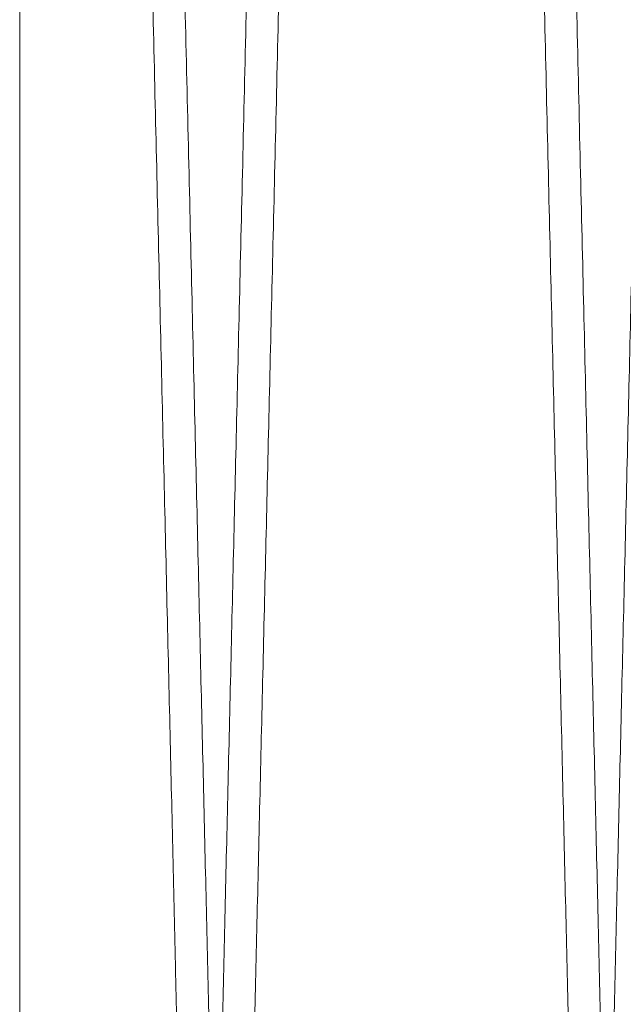
# Model space of a CAD drawing. Units: inches. Extents: x 0.3 to 10.6, y 0.2 to 8.2.
# Drawn here: x 7.4 to 7.4, y 5 to 5.1 of the extents above; entities that cross this region are included whole.
import ezdxf

# ---------------------------------------------------------------- set-up
doc = ezdxf.new("R2010")
doc.units = ezdxf.units.IN
doc.header["$MEASUREMENT"] = 0

msp = doc.modelspace()

# ---------------------------------------------------------------- linework, layer by layer
at = {"lineweight": 15}
for points, knots in [([(7.425717050154888, 4.987943201123717), (7.425713207924733, 4.988106505367274), (7.425705807152903, 4.988421056395292), (7.425647894456235, 4.990882401956343), (7.425559372882891, 4.994644264029469), (7.42543461294766, 4.999945477521824), (7.425276111869453, 5.006679162321729), (7.425086706865645, 5.014724041570645), (7.424867031539142, 5.024052312099094), (7.424615433547762, 5.034733095323557), (7.424335705209852, 5.046604262780707), (7.424032852101853, 5.059452342381634), (7.423706898750363, 5.073275448335465), (7.423356220317843, 5.088141308846359), (7.422986369481346, 5.103813607490505), (7.422603746546513, 5.120020375825466), (7.422207842943322, 5.136782861860651), (7.421797226442057, 5.154160949757106), (7.421378614192108, 5.171870076089001), (7.420959093852788, 5.189610326951382), (7.4205376837735, 5.207423630856947), (7.420113301100843, 5.225355704001779), (7.41969308945427, 5.243105093714473), (7.419284024475822, 5.260377730859684), (7.418884754140739, 5.277231567744423), (7.418494652042312, 5.293693538086371), (7.418120476580817, 5.309479171224165), (7.417768288888838, 5.324333601797548), (7.417436506402907, 5.338324436581502), (7.417125022950001, 5.351456792195806), (7.41683942342072, 5.363495849139059), (7.416584151706009, 5.374254972392547), (7.416357570645363, 5.383803716947423), (7.416160097217443, 5.392124973972165), (7.415993157352453, 5.399159005280509), (7.415860571915356, 5.40474516867745), (7.415763480493664, 5.408835673563401), (7.415701455887842, 5.411448727643802), (7.415693630959658, 5.411778376632391), (7.415689718495637, 5.411943201123719)], [0, 0, 0, 0, 0.02856122118697378, 0.05501364379859679, 0.0814660678199253, 0.1086869559182617, 0.1359078469636008, 0.1623602310024213, 0.1888126185981691, 0.216033149444508, 0.2432536848766047, 0.2697122450491671, 0.2961708093945464, 0.3233976357905178, 0.3506244664282817, 0.3770901822647285, 0.4035559010724612, 0.430790158386976, 0.4580244177373263, 0.4844960037061241, 0.510967590125791, 0.5382081074656755, 0.5654486237149264, 0.5919222052276395, 0.6183957844482414, 0.645638632048982, 0.6728814758888277, 0.6993522645167826, 0.7258230491085249, 0.7530632343259035, 0.7803034147661864, 0.8067678287626956, 0.8332322387621305, 0.8604659158118694, 0.8876995891812725, 0.9153344771651939, 0.9429693625725987, 0.9714846817994346, 1, 1, 1, 1]), ([(7.425717050154888, 4.987943201123717), (7.425713207924733, 4.988106505367274), (7.425705807152903, 4.988421056395292), (7.425647894456235, 4.990882401956343), (7.425559372882891, 4.994644264029469), (7.42543461294766, 4.999945477521824), (7.425276111869453, 5.006679162321729), (7.425086706865645, 5.014724041570645), (7.424867031539142, 5.024052312099094), (7.424615433547762, 5.034733095323557), (7.424335705209852, 5.046604262780707), (7.424032852101853, 5.059452342381634), (7.423706898750363, 5.073275448335465), (7.423356220317843, 5.088141308846359), (7.422986369481346, 5.103813607490505), (7.422603746546513, 5.120020375825466), (7.422207842943322, 5.136782861860651), (7.421797226442057, 5.154160949757106), (7.421378614192108, 5.171870076089001), (7.420959093852788, 5.189610326951382), (7.4205376837735, 5.207423630856947), (7.420113301100843, 5.225355704001779), (7.41969308945427, 5.243105093714473), (7.419284024475822, 5.260377730859684), (7.418884754140739, 5.277231567744423), (7.418494652042312, 5.293693538086371), (7.418120476580817, 5.309479171224165), (7.417768288888838, 5.324333601797548), (7.417436506402907, 5.338324436581502), (7.417125022950001, 5.351456792195806), (7.41683942342072, 5.363495849139059), (7.416584151706009, 5.374254972392547), (7.416357570645363, 5.383803716947423), (7.416160097217443, 5.392124973972165), (7.415993157352453, 5.399159005280509), (7.415860571915356, 5.40474516867745), (7.415763480493664, 5.408835673563401), (7.415701455887842, 5.411448727643802), (7.415693630959658, 5.411778376632391), (7.415689718495637, 5.411943201123719)], [0, 0, 0, 0, 0.02856122118697378, 0.05501364379859679, 0.0814660678199253, 0.1086869559182617, 0.1359078469636008, 0.1623602310024213, 0.1888126185981691, 0.216033149444508, 0.2432536848766047, 0.2697122450491671, 0.2961708093945464, 0.3233976357905178, 0.3506244664282817, 0.3770901822647285, 0.4035559010724612, 0.430790158386976, 0.4580244177373263, 0.4844960037061241, 0.510967590125791, 0.5382081074656755, 0.5654486237149264, 0.5919222052276395, 0.6183957844482414, 0.645638632048982, 0.6728814758888277, 0.6993522645167826, 0.7258230491085249, 0.7530632343259035, 0.7803034147661864, 0.8067678287626956, 0.8332322387621305, 0.8604659158118694, 0.8876995891812725, 0.9153344771651939, 0.9429693625725987, 0.9714846817994346, 1, 1, 1, 1]), ([(7.434107632374697, 5.411943201123719), (7.434111448272292, 5.411779896846897), (7.43411879833524, 5.411465345241697), (7.434176314352936, 5.409003991456707), (7.43426423006502, 5.405242108546178), (7.434388136643898, 5.399940862681953), (7.434545554734808, 5.393207133712361), (7.434733667259836, 5.385162198583824), (7.434951846305585, 5.375833859384156), (7.43520173450194, 5.36515299310092), (7.435479567479126, 5.353281741925487), (7.435780375836268, 5.340433584408454), (7.43610413818041, 5.326610409330886), (7.43645247253739, 5.311744472826643), (7.436819867430879, 5.296072112578634), (7.43719996911917, 5.279865303205296), (7.437593286662514, 5.263102798969854), (7.438001248951762, 5.245724694726658), (7.438417186801931, 5.228015571924811), (7.438834061897179, 5.210275347212908), (7.439252851758329, 5.192462092693845), (7.439674637592024, 5.174530075103936), (7.440092321567199, 5.156780749355952), (7.440498970908993, 5.139508183471472), (7.440895927237751, 5.12265442514606), (7.441283814067349, 5.106192537211564), (7.441655908742794, 5.090406977567138), (7.442006179650049, 5.075552609964699), (7.442336193707651, 5.061561829318692), (7.442646051977709, 5.048429527515733), (7.442930192174652, 5.036390508740738), (7.443184185315824, 5.025631408883598), (7.44340965202368, 5.016082676848381), (7.443606170410523, 5.007761431612711), (7.443772315125477, 5.000727404259698), (7.443904276917093, 4.995141239198956), (7.444000916420117, 4.99105073080506), (7.444062654091865, 4.988437674873931), (7.444070443057501, 4.988108025705149), (7.44407433754025, 4.987943201123703)], [0, 0, 0, 0, 0.02856126941117288, 0.05501382642651854, 0.08146638483207175, 0.1086874117178075, 0.1359084415097347, 0.1623609604861588, 0.1888134829702773, 0.2160341575456787, 0.2432548366438419, 0.2697134463180849, 0.2961720601087688, 0.3233989430597458, 0.3506258301973906, 0.377091498199544, 0.4035571691375339, 0.4307913815654007, 0.4580255960100659, 0.4844970607714604, 0.510968525986906, 0.5382089194776599, 0.5654493119025381, 0.591922759551109, 0.6183962049443916, 0.6456389120084224, 0.6728816153626387, 0.6993523201674874, 0.7258230209839723, 0.7530631153152849, 0.7803032049193152, 0.8067676155020828, 0.833232022124629, 0.860465691518087, 0.887699357261672, 0.9153343040195577, 0.9429692482205072, 0.971484624619672, 1, 1, 1, 1]), ([(7.434107632374697, 5.411943201123719), (7.434111448272292, 5.411779896846897), (7.43411879833524, 5.411465345241697), (7.434176314352936, 5.409003991456707), (7.43426423006502, 5.405242108546178), (7.434388136643898, 5.399940862681953), (7.434545554734808, 5.393207133712361), (7.434733667259836, 5.385162198583824), (7.434951846305585, 5.375833859384156), (7.43520173450194, 5.36515299310092), (7.435479567479126, 5.353281741925487), (7.435780375836268, 5.340433584408454), (7.43610413818041, 5.326610409330886), (7.43645247253739, 5.311744472826643), (7.436819867430879, 5.296072112578634), (7.43719996911917, 5.279865303205296), (7.437593286662514, 5.263102798969854), (7.438001248951762, 5.245724694726658), (7.438417186801931, 5.228015571924811), (7.438834061897179, 5.210275347212908), (7.439252851758329, 5.192462092693845), (7.439674637592024, 5.174530075103936), (7.440092321567199, 5.156780749355952), (7.440498970908993, 5.139508183471472), (7.440895927237751, 5.12265442514606), (7.441283814067349, 5.106192537211564), (7.441655908742794, 5.090406977567138), (7.442006179650049, 5.075552609964699), (7.442336193707651, 5.061561829318692), (7.442646051977709, 5.048429527515733), (7.442930192174652, 5.036390508740738), (7.443184185315824, 5.025631408883598), (7.44340965202368, 5.016082676848381), (7.443606170410523, 5.007761431612711), (7.443772315125477, 5.000727404259698), (7.443904276917093, 4.995141239198956), (7.444000916420117, 4.99105073080506), (7.444062654091865, 4.988437674873931), (7.444070443057501, 4.988108025705149), (7.44407433754025, 4.987943201123703)], [0, 0, 0, 0, 0.02856126941117288, 0.05501382642651854, 0.08146638483207175, 0.1086874117178075, 0.1359084415097347, 0.1623609604861588, 0.1888134829702773, 0.2160341575456787, 0.2432548366438419, 0.2697134463180849, 0.2961720601087688, 0.3233989430597458, 0.3506258301973906, 0.377091498199544, 0.4035571691375339, 0.4307913815654007, 0.4580255960100659, 0.4844970607714604, 0.510968525986906, 0.5382089194776599, 0.5654493119025381, 0.591922759551109, 0.6183962049443916, 0.6456389120084224, 0.6728816153626387, 0.6993523201674874, 0.7258230209839723, 0.7530631153152849, 0.7803032049193152, 0.8067676155020828, 0.833232022124629, 0.860465691518087, 0.887699357261672, 0.9153343040195577, 0.9429692482205072, 0.971484624619672, 1, 1, 1, 1]), ([(7.445714068567846, 4.987943201123717), (7.445710226337692, 4.988106505367279), (7.445702825565867, 4.988421056395307), (7.445644912869191, 4.990882401956362), (7.445556391295831, 4.994644264029465), (7.445431631360583, 4.999945477521824), (7.445273130282366, 5.006679162321729), (7.445083725278534, 5.014724041570645), (7.444864049951999, 5.024052312099093), (7.444612451960595, 5.034733095323559), (7.444332723622652, 5.046604262780708), (7.444029870514624, 5.059452342381634), (7.443703917163093, 5.073275448335464), (7.443353238730532, 5.088141308846358), (7.44298338789399, 5.103813607490495), (7.442600764959113, 5.120020375825453), (7.442204861355886, 5.136782861860636), (7.441794244854569, 5.154160949757092), (7.441375632604574, 5.171870076088987), (7.440956112265224, 5.189610326951374), (7.440534702185889, 5.20742363085694), (7.44011031951318, 5.225355704001775), (7.439690107866565, 5.243105093714468), (7.43928104288809, 5.260377730859683), (7.438881772552967, 5.277231567744435), (7.438491670454496, 5.293693538086385), (7.438117494992964, 5.309479171224179), (7.437765307300964, 5.324333601797552), (7.437433524815011, 5.338324436581515), (7.437122041362069, 5.351456792195815), (7.436836441832762, 5.363495849139078), (7.436581170118043, 5.37425497239256), (7.43635458905737, 5.383803716947423), (7.436157115629438, 5.392124973972169), (7.435990175764438, 5.399159005280485), (7.435857590327337, 5.404745168677456), (7.43576049890563, 5.4088356735634), (7.435698474299808, 5.411448727643802), (7.435690649371621, 5.411778376632391), (7.435686736907597, 5.411943201123719)], [0, 0, 0, 0, 0.02856122118697901, 0.05501364379859598, 0.08146606781991926, 0.1086869559182599, 0.1359078469635935, 0.1623602310024134, 0.1888126185981608, 0.2160331494444953, 0.2432536848765918, 0.2697122450491576, 0.2961708093945372, 0.3233976357905059, 0.3506244664282493, 0.3770901822646989, 0.4035559010724356, 0.4307901583869526, 0.4580244177373035, 0.4844960037061002, 0.5109675901257887, 0.5382081074656727, 0.5654486237149019, 0.5919222052276368, 0.6183957844482589, 0.645638632049, 0.6728814758888458, 0.6993522645167859, 0.7258230491085478, 0.7530632343259263, 0.7803034147661971, 0.80676782876271, 0.8332322387621287, 0.8604659158118809, 0.8876995891812848, 0.9153344771652068, 0.9429693625726006, 0.9714846817994355, 1, 1, 1, 1]), ([(7.445714068567846, 4.987943201123717), (7.445710226337692, 4.988106505367279), (7.445702825565867, 4.988421056395307), (7.445644912869191, 4.990882401956362), (7.445556391295831, 4.994644264029465), (7.445431631360583, 4.999945477521824), (7.445273130282366, 5.006679162321729), (7.445083725278534, 5.014724041570645), (7.444864049951999, 5.024052312099093), (7.444612451960595, 5.034733095323559), (7.444332723622652, 5.046604262780708), (7.444029870514624, 5.059452342381634), (7.443703917163093, 5.073275448335464), (7.443353238730532, 5.088141308846358), (7.44298338789399, 5.103813607490495), (7.442600764959113, 5.120020375825453), (7.442204861355886, 5.136782861860636), (7.441794244854569, 5.154160949757092), (7.441375632604574, 5.171870076088987), (7.440956112265224, 5.189610326951374), (7.440534702185889, 5.20742363085694), (7.44011031951318, 5.225355704001775), (7.439690107866565, 5.243105093714468), (7.43928104288809, 5.260377730859683), (7.438881772552967, 5.277231567744435), (7.438491670454496, 5.293693538086385), (7.438117494992964, 5.309479171224179), (7.437765307300964, 5.324333601797552), (7.437433524815011, 5.338324436581515), (7.437122041362069, 5.351456792195815), (7.436836441832762, 5.363495849139078), (7.436581170118043, 5.37425497239256), (7.43635458905737, 5.383803716947423), (7.436157115629438, 5.392124973972169), (7.435990175764438, 5.399159005280485), (7.435857590327337, 5.404745168677456), (7.43576049890563, 5.4088356735634), (7.435698474299808, 5.411448727643802), (7.435690649371621, 5.411778376632391), (7.435686736907597, 5.411943201123719)], [0, 0, 0, 0, 0.02856122118697901, 0.05501364379859598, 0.08146606781991926, 0.1086869559182599, 0.1359078469635935, 0.1623602310024134, 0.1888126185981608, 0.2160331494444953, 0.2432536848765918, 0.2697122450491576, 0.2961708093945372, 0.3233976357905059, 0.3506244664282493, 0.3770901822646989, 0.4035559010724356, 0.4307901583869526, 0.4580244177373035, 0.4844960037061002, 0.5109675901257887, 0.5382081074656727, 0.5654486237149019, 0.5919222052276368, 0.6183957844482589, 0.645638632049, 0.6728814758888458, 0.6993522645167859, 0.7258230491085478, 0.7530632343259263, 0.7803034147661971, 0.80676782876271, 0.8332322387621287, 0.8604659158118809, 0.8876995891812848, 0.9153344771652068, 0.9429693625726006, 0.9714846817994355, 1, 1, 1, 1]), ([(7.41488376749742, 5.378872248887866), (7.414966551281346, 5.375333311539342), (7.41512603358047, 5.368515576977875), (7.415399940828753, 5.356811045523804), (7.415692791860156, 5.344301278349669), (7.4160134455128, 5.330609272888895), (7.41635612783965, 5.315982775237986), (7.416715050571256, 5.300669912752141), (7.417090496916241, 5.28465927366083), (7.417484023772793, 5.267885624883464), (7.417889265999285, 5.250621007671374), (7.418299325115802, 5.233159823741484), (7.41871503802578, 5.215466365125194), (7.419137602645067, 5.197490158571304), (7.419559973226962, 5.179530876486579), (7.419975094601218, 5.161888205311001), (7.42038420493897, 5.144508720777433), (7.42078808408359, 5.12735903418386), (7.421179800077386, 5.1107327706698), (7.421552948647677, 5.094900842957107), (7.421909041341944, 5.07979797018727), (7.422248351413907, 5.065411804831721), (7.422564863772222, 5.051996418687589), (7.422853567056371, 5.039763149508006), (7.423116086953792, 5.028642091960943), (7.423352157727014, 5.018643690035132), (7.423557387462791, 5.00995319361805), (7.423728753388302, 5.002697801091161), (7.423867762353878, 4.996813128077253), (7.423973832859448, 4.992323272359106), (7.424038083089626, 4.989603840221287), (7.42407173989683, 4.988179334604324), (7.424075457002774, 4.988022013086421), (7.424077319128306, 4.987943201123717)], [0, 0, 0, 0, 0.03483776080439756, 0.06711466818688079, 0.09939158059627738, 0.1326061135855188, 0.1658206520908073, 0.1980974848357068, 0.2303743218430677, 0.2635882770606018, 0.2968022357796912, 0.3290890781143515, 0.3613759220785255, 0.3946005161477796, 0.427825110149702, 0.4601161045253515, 0.4924070971487191, 0.5256362901936302, 0.5588654795908473, 0.5911549459672022, 0.6234444079530693, 0.6566723247402569, 0.6899002358860719, 0.7221831180858864, 0.7544659951887519, 0.7876872699895933, 0.8209085396503868, 0.853182666475308, 0.8854567897559413, 0.918668964820752, 0.9518811375273724, 0.9758943211006154, 0.9999999999999999, 0.9999999999999999, 0.9999999999999999, 0.9999999999999999]), ([(7.414883767497371, 4.994993189435991), (7.414883767497372, 4.995164273637322), (7.414883767497372, 4.995542515369021), (7.414883767497369, 4.998923992776501), (7.414883767497376, 5.00486284289138), (7.414883767497373, 5.013280362838453), (7.414883767497378, 5.024096586791926), (7.414883767497383, 5.037100520719706), (7.414883767497381, 5.052156064851436), (7.414883767497383, 5.069150289228561), (7.414883767497376, 5.087809162743818), (7.414883767497381, 5.107922211850047), (7.414883767497392, 5.129287525961761), (7.414883767497387, 5.151600322467074), (7.414883767497392, 5.174603455619028), (7.414883767497395, 5.198026384276994), (7.4148837674974, 5.221563649975194), (7.414883767497397, 5.244938420133924), (7.414883767497408, 5.26783927503068), (7.414883767497409, 5.289993582725248), (7.414883767497416, 5.311148299784075), (7.414883767497407, 5.330982683267252), (7.414883767497416, 5.349296810320812), (7.414883767497412, 5.362326489047409), (7.414883767497414, 5.37111826498068), (7.414883767497411, 5.375522931766375), (7.414883767497416, 5.378071113097998), (7.414883767497416, 5.378872248887852)], [0, 0, 0, 0, 0.03576050338253656, 0.07906115597244003, 0.1225000127226327, 0.1658013143729225, 0.2090950714009275, 0.25252598228957, 0.2958209819840414, 0.3393428949808188, 0.3830024200343944, 0.4265258520356179, 0.4703390072369804, 0.5142905093597065, 0.5581052614090156, 0.6022459769844357, 0.6465260333293578, 0.6906684617659297, 0.7351516874928732, 0.7797752298453073, 0.8242608966594979, 0.869145726755417, 0.9141717709725111, 0.9590658172558093, 0.9752641432462994, 0.9922231672086379, 1, 1, 1, 1]), ([(7.41488376749742, 5.378872248887866), (7.414966551281346, 5.375333311539342), (7.41512603358047, 5.368515576977875), (7.415399940828753, 5.356811045523804), (7.415692791860156, 5.344301278349669), (7.4160134455128, 5.330609272888895), (7.41635612783965, 5.315982775237986), (7.416715050571256, 5.300669912752141), (7.417090496916241, 5.28465927366083), (7.417484023772793, 5.267885624883464), (7.417889265999285, 5.250621007671374), (7.418299325115802, 5.233159823741484), (7.41871503802578, 5.215466365125194), (7.419137602645067, 5.197490158571304), (7.419559973226962, 5.179530876486579), (7.419975094601218, 5.161888205311001), (7.42038420493897, 5.144508720777433), (7.42078808408359, 5.12735903418386), (7.421179800077386, 5.1107327706698), (7.421552948647677, 5.094900842957107), (7.421909041341944, 5.07979797018727), (7.422248351413907, 5.065411804831721), (7.422564863772222, 5.051996418687589), (7.422853567056371, 5.039763149508006), (7.423116086953792, 5.028642091960943), (7.423352157727014, 5.018643690035132), (7.423557387462791, 5.00995319361805), (7.423728753388302, 5.002697801091161), (7.423867762353878, 4.996813128077253), (7.423973832859448, 4.992323272359106), (7.424038083089626, 4.989603840221287), (7.42407173989683, 4.988179334604324), (7.424075457002774, 4.988022013086421), (7.424077319128306, 4.987943201123717)], [0, 0, 0, 0, 0.03483776080439756, 0.06711466818688079, 0.09939158059627738, 0.1326061135855188, 0.1658206520908073, 0.1980974848357068, 0.2303743218430677, 0.2635882770606018, 0.2968022357796912, 0.3290890781143515, 0.3613759220785255, 0.3946005161477796, 0.427825110149702, 0.4601161045253515, 0.4924070971487191, 0.5256362901936302, 0.5588654795908473, 0.5911549459672022, 0.6234444079530693, 0.6566723247402569, 0.6899002358860719, 0.7221831180858864, 0.7544659951887519, 0.7876872699895933, 0.8209085396503868, 0.853182666475308, 0.8854567897559413, 0.918668964820752, 0.9518811375273724, 0.9758943211006154, 0.9999999999999999, 0.9999999999999999, 0.9999999999999999, 0.9999999999999999]), ([(7.414883767497371, 4.994993189435991), (7.414883767497372, 4.995164273637322), (7.414883767497372, 4.995542515369021), (7.414883767497369, 4.998923992776501), (7.414883767497376, 5.00486284289138), (7.414883767497373, 5.013280362838453), (7.414883767497378, 5.024096586791926), (7.414883767497383, 5.037100520719706), (7.414883767497381, 5.052156064851436), (7.414883767497383, 5.069150289228561), (7.414883767497376, 5.087809162743818), (7.414883767497381, 5.107922211850047), (7.414883767497392, 5.129287525961761), (7.414883767497387, 5.151600322467074), (7.414883767497392, 5.174603455619028), (7.414883767497395, 5.198026384276994), (7.4148837674974, 5.221563649975194), (7.414883767497397, 5.244938420133924), (7.414883767497408, 5.26783927503068), (7.414883767497409, 5.289993582725248), (7.414883767497416, 5.311148299784075), (7.414883767497407, 5.330982683267252), (7.414883767497416, 5.349296810320812), (7.414883767497412, 5.362326489047409), (7.414883767497414, 5.37111826498068), (7.414883767497411, 5.375522931766375), (7.414883767497416, 5.378071113097998), (7.414883767497416, 5.378872248887852)], [0, 0, 0, 0, 0.03576050338253656, 0.07906115597244003, 0.1225000127226327, 0.1658013143729225, 0.2090950714009275, 0.25252598228957, 0.2958209819840414, 0.3393428949808188, 0.3830024200343944, 0.4265258520356179, 0.4703390072369804, 0.5142905093597065, 0.5581052614090156, 0.6022459769844357, 0.6465260333293578, 0.6906684617659297, 0.7351516874928732, 0.7797752298453073, 0.8242608966594979, 0.869145726755417, 0.9141717709725111, 0.9590658172558093, 0.9752641432462994, 0.9922231672086379, 1, 1, 1, 1])]:
    msp.add_open_spline(points, degree=3, knots=knots, dxfattribs=at)
at = {"lineweight": 0}
for points, knots in [([(7.424077319128299, 4.987943201123717), (7.424081161358455, 4.988106505367274), (7.424088562130281, 4.988421056395291), (7.424146474826942, 4.990882401956344), (7.424234996400275, 4.994644264029465), (7.424359756335495, 4.999945477521841), (7.42451825741369, 5.006679162321746), (7.424707662417471, 5.01472404157064), (7.424927337743955, 5.024052312099112), (7.425178935735313, 5.034733095323571), (7.4254586640732, 5.046604262780703), (7.425761517181153, 5.059452342381649), (7.426087470532614, 5.073275448335491), (7.426438148965084, 5.088141308846374), (7.426807999801563, 5.10381360749052), (7.427190622736352, 5.12002037582548), (7.427586526339506, 5.136782861860662), (7.427997142840732, 5.154160949757125), (7.428415755090642, 5.171870076089025), (7.428835275429926, 5.18961032695141), (7.429256685509165, 5.207423630856973), (7.429681068181799, 5.225355704001803), (7.430101279828325, 5.24310509371449), (7.430510344806736, 5.260377730859698), (7.43090961514178, 5.277231567744437), (7.431299717240184, 5.293693538086385), (7.431673892701649, 5.309479171224178), (7.432026080393607, 5.324333601797552), (7.432357862879502, 5.33832443658153), (7.432669346332407, 5.351456792195818), (7.432954945861648, 5.363495849139069), (7.433210217576351, 5.374254972392577), (7.433436798636983, 5.383803716947439), (7.433634272064883, 5.392124973972167), (7.433801211929861, 5.399159005280486), (7.433933797366959, 5.404745168677453), (7.43403088878864, 5.408835673563405), (7.434092913394461, 5.411448727643783), (7.434100738322643, 5.411778376632375), (7.434104650786662, 5.411943201123705)], [0, 0, 0, 0, 0.02856122118699517, 0.05501364379861853, 0.08146606781994736, 0.1086869559182902, 0.1359078469636296, 0.1623602310024405, 0.1888126185981993, 0.2160331494445467, 0.2432536848766371, 0.2697122450492104, 0.2961708093945988, 0.323397635790552, 0.3506244664283154, 0.3770901822647636, 0.4035559010724972, 0.430790158387007, 0.4580244177373751, 0.4844960037061715, 0.5109675901258373, 0.5382081074657206, 0.5654486237149497, 0.5919222052276631, 0.6183957844482659, 0.6456386320490038, 0.6728814758888516, 0.6993522645167887, 0.7258230491085635, 0.753063234325934, 0.7803034147662204, 0.8067678287627342, 0.833232238762149, 0.8604659158118877, 0.8876995891812927, 0.9153344771652109, 0.9429693625726007, 0.9714846817994341, 1, 1, 1, 1]), ([(7.424077319128299, 4.987943201123717), (7.424081161358455, 4.988106505367274), (7.424088562130281, 4.988421056395291), (7.424146474826942, 4.990882401956344), (7.424234996400275, 4.994644264029465), (7.424359756335495, 4.999945477521841), (7.42451825741369, 5.006679162321746), (7.424707662417471, 5.01472404157064), (7.424927337743955, 5.024052312099112), (7.425178935735313, 5.034733095323571), (7.4254586640732, 5.046604262780703), (7.425761517181153, 5.059452342381649), (7.426087470532614, 5.073275448335491), (7.426438148965084, 5.088141308846374), (7.426807999801563, 5.10381360749052), (7.427190622736352, 5.12002037582548), (7.427586526339506, 5.136782861860662), (7.427997142840732, 5.154160949757125), (7.428415755090642, 5.171870076089025), (7.428835275429926, 5.18961032695141), (7.429256685509165, 5.207423630856973), (7.429681068181799, 5.225355704001803), (7.430101279828325, 5.24310509371449), (7.430510344806736, 5.260377730859698), (7.43090961514178, 5.277231567744437), (7.431299717240184, 5.293693538086385), (7.431673892701649, 5.309479171224178), (7.432026080393607, 5.324333601797552), (7.432357862879502, 5.33832443658153), (7.432669346332407, 5.351456792195818), (7.432954945861648, 5.363495849139069), (7.433210217576351, 5.374254972392577), (7.433436798636983, 5.383803716947439), (7.433634272064883, 5.392124973972167), (7.433801211929861, 5.399159005280486), (7.433933797366959, 5.404745168677453), (7.43403088878864, 5.408835673563405), (7.434092913394461, 5.411448727643783), (7.434100738322643, 5.411778376632375), (7.434104650786662, 5.411943201123705)], [0, 0, 0, 0, 0.02856122118699517, 0.05501364379861853, 0.08146606781994736, 0.1086869559182902, 0.1359078469636296, 0.1623602310024405, 0.1888126185981993, 0.2160331494445467, 0.2432536848766371, 0.2697122450492104, 0.2961708093945988, 0.323397635790552, 0.3506244664283154, 0.3770901822647636, 0.4035559010724972, 0.430790158387007, 0.4580244177373751, 0.4844960037061715, 0.5109675901258373, 0.5382081074657206, 0.5654486237149497, 0.5919222052276631, 0.6183957844482659, 0.6456386320490038, 0.6728814758888516, 0.6993522645167887, 0.7258230491085635, 0.753063234325934, 0.7803034147662204, 0.8067678287627342, 0.833232238762149, 0.8604659158118877, 0.8876995891812927, 0.9153344771652109, 0.9429693625726007, 0.9714846817994341, 1, 1, 1, 1]), ([(7.435683755320532, 5.411943201123719), (7.435679939422935, 5.411779896846897), (7.435672589359986, 5.411465345241699), (7.435615073342282, 5.4090039914567), (7.43552715763021, 5.405242108546203), (7.435403251051316, 5.399940862681942), (7.435245832960415, 5.393207133712385), (7.435057720435385, 5.385162198583823), (7.434839541389639, 5.375833859384138), (7.434589653193276, 5.365152993100923), (7.434311820216096, 5.353281741925485), (7.434011011858936, 5.340433584408456), (7.433687249514799, 5.326610409330904), (7.433338915157818, 5.311744472826662), (7.432971520264328, 5.296072112578637), (7.432591418576026, 5.279865303205311), (7.432198101032678, 5.263102798969869), (7.431790138743419, 5.245724694726671), (7.431374200893258, 5.22801557192483), (7.430957325797992, 5.210275347212926), (7.430538535936858, 5.192462092693863), (7.43011675010314, 5.17453007510395), (7.429699066127973, 5.156780749355964), (7.429292416786176, 5.139508183471479), (7.4288954604574, 5.122654425146069), (7.428507573627808, 5.106192537211574), (7.428135478952356, 5.090406977567142), (7.427785208045107, 5.075552609964698), (7.427455193987491, 5.061561829318697), (7.427145335717436, 5.048429527515729), (7.426861195520495, 5.036390508740739), (7.426607202379312, 5.025631408883598), (7.426381735671456, 5.016082676848377), (7.426185217284624, 5.007761431612728), (7.42601907256967, 5.000727404259716), (7.425887110778043, 4.995141239198947), (7.425790471275023, 4.99105073080508), (7.425728733603274, 4.988437674873943), (7.425720944637632, 4.988108025705162), (7.425717050154881, 4.987943201123717)], [0, 0, 0, 0, 0.02856126941117262, 0.05501382642651807, 0.08146638483207166, 0.1086874117178084, 0.1359084415097275, 0.1623609604861515, 0.1888134829702762, 0.2160341575456692, 0.2432548366438361, 0.2697134463180864, 0.296172060108757, 0.3233989430597075, 0.3506258301973837, 0.3770914981995266, 0.40355716913752, 0.4307913815653855, 0.4580255960100515, 0.484497060771424, 0.5109685259868902, 0.5382089194776435, 0.5654493119025215, 0.5919227595511087, 0.6183962049443682, 0.6456389120083987, 0.6728816153626384, 0.6993523201674925, 0.7258230209839839, 0.7530631153152891, 0.7803032049193191, 0.8067676155020825, 0.8332320221246285, 0.8604656915180812, 0.8876993572616658, 0.9153343040195578, 0.9429692482205025, 0.971484624619667, 1, 1, 1, 1]), ([(7.435683755320532, 5.411943201123719), (7.435679939422935, 5.411779896846897), (7.435672589359986, 5.411465345241699), (7.435615073342282, 5.4090039914567), (7.43552715763021, 5.405242108546203), (7.435403251051316, 5.399940862681942), (7.435245832960415, 5.393207133712385), (7.435057720435385, 5.385162198583823), (7.434839541389639, 5.375833859384138), (7.434589653193276, 5.365152993100923), (7.434311820216096, 5.353281741925485), (7.434011011858936, 5.340433584408456), (7.433687249514799, 5.326610409330904), (7.433338915157818, 5.311744472826662), (7.432971520264328, 5.296072112578637), (7.432591418576026, 5.279865303205311), (7.432198101032678, 5.263102798969869), (7.431790138743419, 5.245724694726671), (7.431374200893258, 5.22801557192483), (7.430957325797992, 5.210275347212926), (7.430538535936858, 5.192462092693863), (7.43011675010314, 5.17453007510395), (7.429699066127973, 5.156780749355964), (7.429292416786176, 5.139508183471479), (7.4288954604574, 5.122654425146069), (7.428507573627808, 5.106192537211574), (7.428135478952356, 5.090406977567142), (7.427785208045107, 5.075552609964698), (7.427455193987491, 5.061561829318697), (7.427145335717436, 5.048429527515729), (7.426861195520495, 5.036390508740739), (7.426607202379312, 5.025631408883598), (7.426381735671456, 5.016082676848377), (7.426185217284624, 5.007761431612728), (7.42601907256967, 5.000727404259716), (7.425887110778043, 4.995141239198947), (7.425790471275023, 4.99105073080508), (7.425728733603274, 4.988437674873943), (7.425720944637632, 4.988108025705162), (7.425717050154881, 4.987943201123717)], [0, 0, 0, 0, 0.02856126941117262, 0.05501382642651807, 0.08146638483207166, 0.1086874117178084, 0.1359084415097275, 0.1623609604861515, 0.1888134829702762, 0.2160341575456692, 0.2432548366438361, 0.2697134463180864, 0.296172060108757, 0.3233989430597075, 0.3506258301973837, 0.3770914981995266, 0.40355716913752, 0.4307913815653855, 0.4580255960100515, 0.484497060771424, 0.5109685259868902, 0.5382089194776435, 0.5654493119025215, 0.5919227595511087, 0.6183962049443682, 0.6456389120083987, 0.6728816153626384, 0.6993523201674925, 0.7258230209839839, 0.7530631153152891, 0.7803032049193191, 0.8067676155020825, 0.8332320221246285, 0.8604656915180812, 0.8876993572616658, 0.9153343040195578, 0.9429692482205025, 0.971484624619667, 1, 1, 1, 1]), ([(7.444074337540243, 4.987943201123717), (7.444078179770398, 4.988106505367274), (7.444085580542223, 4.988421056395291), (7.444143493238893, 4.990882401956345), (7.444232014812236, 4.994644264029465), (7.444356774747469, 4.999945477521841), (7.444515275825686, 5.006679162321746), (7.444704680829493, 5.014724041570641), (7.444924356155996, 5.024052312099099), (7.445175954147384, 5.034733095323555), (7.445455682485295, 5.046604262780709), (7.445758535593286, 5.059452342381632), (7.446084488944785, 5.073275448335466), (7.446435167377296, 5.088141308846359), (7.44680501821382, 5.103813607490506), (7.447187641148638, 5.120020375825465), (7.447583544751843, 5.136782861860647), (7.447994161253113, 5.154160949757094), (7.448412773503069, 5.171870076088987), (7.448832293842395, 5.189610326951368), (7.449253703921673, 5.207423630856936), (7.449678086594342, 5.225355704001775), (7.450098298240914, 5.243105093714473), (7.450507363219371, 5.260377730859688), (7.450906633554446, 5.277231567744435), (7.451296735652892, 5.293693538086397), (7.451670911114386, 5.309479171224194), (7.452023098806379, 5.324333601797576), (7.45235488129229, 5.338324436581518), (7.45266636474522, 5.351456792195804), (7.452951964274492, 5.363495849139056), (7.453207235989214, 5.374254972392561), (7.453433817049865, 5.38380371694744), (7.45363129047778, 5.392124973972162), (7.453798230342763, 5.399159005280509), (7.453930815779871, 5.404745168677449), (7.454027907201567, 5.408835673563406), (7.454089931807384, 5.411448727643783), (7.454097756735565, 5.411778376632375), (7.454101669199586, 5.411943201123705)], [0, 0, 0, 0, 0.02856122118697871, 0.05501364379859622, 0.08146606781992445, 0.1086869559182667, 0.1359078469636057, 0.1623602310024164, 0.1888126185981549, 0.216033149444498, 0.2432536848765944, 0.2697122450491599, 0.2961708093945357, 0.3233976357905068, 0.3506244664282708, 0.3770901822647217, 0.403555901072456, 0.4307901583869518, 0.4580244177373021, 0.4844960037060987, 0.5109675901257652, 0.5382081074656702, 0.565448623714921, 0.5919222052276351, 0.6183957844482583, 0.6456386320490117, 0.6728814758888523, 0.6993522645168099, 0.7258230491085418, 0.7530632343259158, 0.7803034147662021, 0.8067678287627198, 0.83323223876215, 0.8604659158118788, 0.8876995891812864, 0.9153344771652027, 0.9429693625726021, 0.9714846817994349, 1, 1, 1, 1]), ([(7.444074337540243, 4.987943201123717), (7.444078179770398, 4.988106505367274), (7.444085580542223, 4.988421056395291), (7.444143493238893, 4.990882401956345), (7.444232014812236, 4.994644264029465), (7.444356774747469, 4.999945477521841), (7.444515275825686, 5.006679162321746), (7.444704680829493, 5.014724041570641), (7.444924356155996, 5.024052312099099), (7.445175954147384, 5.034733095323555), (7.445455682485295, 5.046604262780709), (7.445758535593286, 5.059452342381632), (7.446084488944785, 5.073275448335466), (7.446435167377296, 5.088141308846359), (7.44680501821382, 5.103813607490506), (7.447187641148638, 5.120020375825465), (7.447583544751843, 5.136782861860647), (7.447994161253113, 5.154160949757094), (7.448412773503069, 5.171870076088987), (7.448832293842395, 5.189610326951368), (7.449253703921673, 5.207423630856936), (7.449678086594342, 5.225355704001775), (7.450098298240914, 5.243105093714473), (7.450507363219371, 5.260377730859688), (7.450906633554446, 5.277231567744435), (7.451296735652892, 5.293693538086397), (7.451670911114386, 5.309479171224194), (7.452023098806379, 5.324333601797576), (7.45235488129229, 5.338324436581518), (7.45266636474522, 5.351456792195804), (7.452951964274492, 5.363495849139056), (7.453207235989214, 5.374254972392561), (7.453433817049865, 5.38380371694744), (7.45363129047778, 5.392124973972162), (7.453798230342763, 5.399159005280509), (7.453930815779871, 5.404745168677449), (7.454027907201567, 5.408835673563406), (7.454089931807384, 5.411448727643783), (7.454097756735565, 5.411778376632375), (7.454101669199586, 5.411943201123705)], [0, 0, 0, 0, 0.02856122118697871, 0.05501364379859622, 0.08146606781992445, 0.1086869559182667, 0.1359078469636057, 0.1623602310024164, 0.1888126185981549, 0.216033149444498, 0.2432536848765944, 0.2697122450491599, 0.2961708093945357, 0.3233976357905068, 0.3506244664282708, 0.3770901822647217, 0.403555901072456, 0.4307901583869518, 0.4580244177373021, 0.4844960037060987, 0.5109675901257652, 0.5382081074656702, 0.565448623714921, 0.5919222052276351, 0.6183957844482583, 0.6456386320490117, 0.6728814758888523, 0.6993522645168099, 0.7258230491085418, 0.7530632343259158, 0.7803034147662021, 0.8067678287627198, 0.83323223876215, 0.8604659158118788, 0.8876995891812864, 0.9153344771652027, 0.9429693625726021, 0.9714846817994349, 1, 1, 1, 1])]:
    msp.add_open_spline(points, degree=3, knots=knots, dxfattribs=at)

doc.saveas('drawing.dxf')
